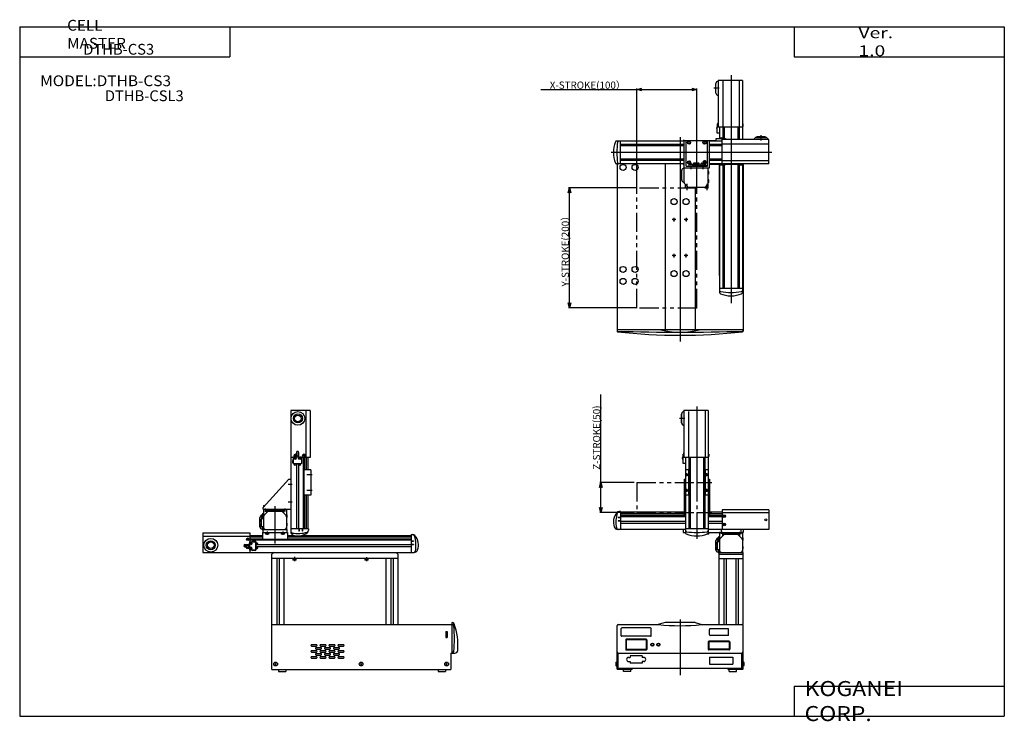
# Model space of a CAD drawing. Extents: x -820 to 820, y -583 to 586.
import ezdxf

# ---------------------------------------------------------------- set-up
doc = ezdxf.new("R2010")
doc.units = 0
doc.linetypes.add('PHANTOM', pattern=[63.5, 31.75, -6.35, 6.35, -6.35, 6.35, -6.35])
doc.layers.get('0').update_dxf_attribs({"linetype": 'CONTINUOUS'})
doc.layers.get('DEFPOINTS').update_dxf_attribs({"linetype": 'CONTINUOUS'})
doc.styles.add('MX_DIMTXSTY_2', font='txt.shx', dxfattribs={"width": 1.05, "bigfont": 'extfont.shx'})
doc.styles.add('MX_NOTE_STANDARD', font='txt.shx', dxfattribs={"bigfont": 'extfont.shx'})
doc.dimstyles.new('MXDIMSTYLE', dxfattribs={"dimtxt": 3.2, "dimasz": 2.5, "dimexe": 1.5, "dimexo": 1.5, "dimgap": 1, "dimtad": 1, "dimtxsty": 'MX_NOTE_STANDARD', "dimblk1": 'OPEN30', "dimblk2": 'OPEN30', "dimsah": 1, "dimcen": 2.5, "dimazin": 3, "dimtfac": 1, "dimtmove": 0, "dimatfit": 3, "dimtzin": 0})

# ---------------------------------------------------------------- blocks, each defined once
blk = doc.blocks.new('DTHB-CS3-3')
at = {"color": 7, "linetype": 'CONTINUOUS'}
for p, q in [((63.4, 101), (63.4, 23)), ((104, 101), (63.4, 101)), ((71.2, 99.7), (71.2, 24)), ((98.8, 99.9), (98.8, 23.9)), ((104, 101), (104, 2.6)), ((58.9, 94.5), (58.9, 81.5)), ((59.9, 80), (59.9, 96)), ((61.2, 23.6), (62, 23.7)), ((61.2, 23.6), (61.2, 19.4)), ((61.2, 19.4), (62, 19.4)), ((62, 13), (62, 23.7)), ((62, 23.5), (63.4, 23.5)), ((62.6, 28.6), (63.4, 28.6)), ((62.6, 24.4), (62.6, 28.6)), ((62.6, 24.4), (63.4, 24.3)), ((62.7, 24.4), (62.7, 23.5)), ((104, 23), (63.4, 23)), ((66, 23), (66, 4)), ((71.6, 23), (71.6, 3.5)), ((73.8, 23), (73.8, 3.8)), ((96.2, 23), (96.2, 2.6)), ((98.4, 23), (98.4, 2.6)), ((104.8, 28.6), (104, 28.6)), ((104.8, 24.4), (104, 24.3)), ((104.8, 28.6), (104.8, 24.4)), ((7, 0), (-105.7, 0)), ((-99, -38), (-99, 0)), ((7, 1), (5.5, 1)), ((5.5, 1), (5.5, 0)), ((7, 1.2), (49, 1.2)), ((7, -44.8), (7, 1.2)), ((10, -41.8), (10, 1.2)), ((46, -41.8), (46, 1.2)), ((49, 1.2), (60, 1.2)), ((49, -44.8), (49, 1.2)), ((60, 4), (70.7, 4)), ((60, 0), (60, 4)), ((66, 13), (62, 13)), ((70.6, 4.8), (66.4, 4.8)), ((66.4, 4.8), (66.4, 4)), ((148, 2.6), (70, 2.6)), ((70, -38), (70, 2.6)), ((70.5, 4), (70.5, 2.6)), ((71.4, 3.3), (70.5, 3.3)), ((70.6, 4.8), (70.7, 4)), ((71.4, 3.4), (75.6, 3.4)), ((71.4, 3.4), (71.4, 2.6)), ((75.6, 3.4), (75.7, 2.6)), ((127, 6.1), (143, 6.1)), ((141.5, 7.1), (128.5, 7.1)), ((148, -38), (148, 2.6)), ((7, -5.6), (-99, -5.6)), ((7, -7.8), (-99, -7.8)), ((14.3, -1.3), (13.6, -2.5)), ((13.6, -2.5), (14.3, -3.8)), ((15.7, -1.3), (14.3, -1.3)), ((15.7, -3.8), (14.3, -3.8)), ((16.4, -2.5), (15.7, -1.3)), ((15.7, -3.8), (16.4, -2.5)), ((40.3, -1.3), (39.6, -2.5)), ((39.6, -2.5), (40.3, -3.8)), ((41.7, -1.3), (40.3, -1.3)), ((41.7, -3.8), (40.3, -3.8)), ((42.4, -2.5), (41.7, -1.3)), ((41.7, -3.8), (42.4, -2.5)), ((70, 0), (49, 0)), ((70, -5.6), (49, -5.6)), ((70, -7.8), (49, -7.8)), ((146.7, -5.2), (71, -5.2)), ((7, -30.2), (-99, -30.2)), ((7, -32.4), (-99, -32.4)), ((70, -30.2), (49, -30.2)), ((70, -32.4), (49, -32.4)), ((7, -38), (-105.7, -38)), ((-105, -38), (-105, -316.9)), ((-25, -38), (-25, -314)), ((2.9, -64.8), (2.9, -48.8)), ((5.5, -38), (5.5, -39)), ((7, -39), (5.5, -39)), ((6.4, -44.8), (49, -44.8)), ((6.4, -44.8), (6.4, -69)), ((10, -41.8), (46, -41.8)), ((14.3, -34.3), (13.6, -35.5)), ((13.6, -35.5), (14.3, -36.8)), ((15.7, -34.3), (14.3, -34.3)), ((15.7, -36.8), (14.3, -36.8)), ((15.8, -38.8), (15.3, -39.3)), ((15.3, -41.8), (15.3, -39.3)), ((20.8, -39.3), (15.3, -39.3)), ((16.4, -35.5), (15.7, -34.3)), ((15.7, -36.8), (16.4, -35.5)), ((20.3, -38.8), (15.8, -38.8)), ((20.8, -39.3), (20.3, -38.8)), ((20.8, -39.3), (20.8, -41.8)), ((22.5, -36.7), (22.5, -41.8)), ((31.9, -36.7), (22.5, -36.7)), ((43, -40), (22.5, -40)), ((24.5, -36.7), (24.5, -40)), ((29.5, -38.4), (24.5, -38.4)), ((29.5, -36.7), (29.5, -40)), ((32.5, -40), (31.9, -36.7)), ((35.8, -37), (35.3, -37.5)), ((35.3, -40), (35.3, -37.5)), ((40.8, -37.5), (35.3, -37.5)), ((40.3, -37), (35.8, -37)), ((40.3, -34.3), (39.6, -35.5)), ((39.6, -35.5), (40.3, -36.8)), ((41.7, -34.3), (40.3, -34.3)), ((41.7, -36.8), (40.3, -36.8)), ((40.8, -37.5), (40.3, -37)), ((40.8, -37.5), (40.8, -40)), ((42.4, -35.5), (41.7, -34.3)), ((41.7, -36.8), (42.4, -35.5)), ((43, -40), (43, -41.8)), ((47, -77.8), (47, -44.8)), ((148, -38), (49, -38)), ((71.9, -39), (49, -39)), ((65, -39), (65, -224)), ((66, -39), (66, -252.7)), ((71.6, -40), (66, -40)), ((146.9, -32.8), (70.9, -32.8)), ((71, -39), (71, -40)), ((71.4, -38.9), (71.4, -38)), ((75.6, -38.9), (71.4, -38.9)), ((71.6, -39), (71.6, -246)), ((73.8, -39.2), (73.8, -246)), ((105.5, -39), (75.1, -39)), ((75.6, -38.9), (75.7, -38)), ((96.2, -39), (96.2, -246)), ((98.4, -39), (98.4, -246)), ((104, -40), (98.4, -40)), ((99, -39), (99, -40)), ((104, -39), (104, -252.7)), ((105, -39), (105, -316.8)), ((105.5, -38), (105.5, -39)), ((1.9, -50.3), (1.9, -63.3)), ((47.8, -50.7), (47, -50.7)), ((47.8, -54.9), (47, -55)), ((47.8, -64.7), (47, -64.7)), ((47.8, -54.9), (47.8, -50.7)), ((47.8, -68.9), (47.8, -64.7)), ((5.6, -68.9), (5.6, -68.2)), ((5.6, -68.9), (6.4, -69)), ((13.6, -76.7), (7.4, -70.5)), ((9, -77.8), (9, -72.1)), ((13.5, -78.3), (9.5, -78.3)), ((13.6, -76.7), (10, -73.2)), ((14, -77.8), (14, -77)), ((41, -77.3), (15, -77.3)), ((25, -77.3), (25, -314)), ((42, -77.8), (42, -77)), ((42.4, -76.7), (46, -73.2)), ((46.5, -78.3), (42.5, -78.3)), ((47.8, -68.9), (47, -69)), ((66, -223.8), (65, -223.8)), ((105, -223.8), (104, -223.8)), ((104, -246), (66, -246)), ((-105, -314), (105, -314))]:
    blk.add_line(p, q, dxfattribs=at)
at = {"color": 2, "linetype": 'CONTINUOUS'}
for p, q in [((85, 110), (85, -270)), ((65.1, 88), (56.3, 88)), ((-72, -78.2), (-72, 10)), ((0, 6.7), (0, -334.1)), ((28, -78.3), (28, 10.6)), ((135, 0.9), (135, 9.7)), ((153.2, -19), (-114.8, -19)), ((18, -36.7), (18, -46.8)), ((38, -35.5), (38, -46.8)), ((11.5, -71.4), (11.5, -81.6)), ((44.5, -71.4), (44.5, -81.6)), ((-7, -131), (-13, -131)), ((-10, -134), (-10, -128)), ((13, -131), (7, -131)), ((10, -128), (10, -134)), ((-7, -191), (-13, -191)), ((-10, -194), (-10, -188)), ((13, -191), (7, -191)), ((10, -194), (10, -188))]:
    blk.add_line(p, q, dxfattribs=at)
at = {"color": 2, "linetype": 'PHANTOM'}
for p, q in [((-72, -278.3), (-72, -78.3)), ((28, -78.3), (-72, -78.3)), ((28, -278.3), (28, -78.3)), ((28, -278.3), (-72, -278.3))]:
    blk.add_line(p, q, dxfattribs=at)
at = {"color": 7, "linetype": 'CONTINUOUS'}
for centre, radius in [((15, -2.5), 2.75), ((41, -2.5), 2.75), ((15, -35.5), 2.75), ((-95, -44), 5), ((-75, -44), 5), ((-10, -101), 5), ((10, -101), 5), ((-10, -131), 1.25), ((10, -131), 1.25), ((-10, -191), 1.25), ((10, -191), 1.25), ((-95, -214), 5), ((-75, -214), 5), ((-95, -234), 5), ((-75, -234), 5), ((-10, -221), 5), ((10, -221), 5)]:
    blk.add_circle(centre, radius, dxfattribs=at)
at = {"color": 2, "linetype": 'CONTINUOUS'}
for centre in [(-10, -131), (10, -131), (-10, -191), (10, -191)]:
    blk.add_circle(centre, 1.5, dxfattribs=at)
at = {"color": 7, "linetype": 'CONTINUOUS'}
for centre, radius, start, end in [((63.4, 96), 3.5, 90, 180), ((59.9, 94.5), 1, 90, 180), ((59.9, 81.5), 1, 180, 270), ((63.4, 80), 3.5, 180, 270), ((67.1, 21.5), 6.33, 160.8573, 199.1427), ((68.5, 26.5), 6.33, 160.8573, 199.1427), ((69, 28), 6.35, 151.8714, 174.6981), ((98.9, 26.5), 6.33, 340.8573, 19.1427), ((-105.7, -2), 2, 90, 157.8686), ((-102, -2), 2, 90, 170.8468), ((68.5, -1.1), 6.33, 70.8573, 109.1427), ((73.5, -2.5), 6.33, 70.8573, 109.1427), ((75, -3), 6.35, 61.8714, 84.6981), ((127, 2.6), 3.5, 90, 180), ((128.5, 6.1), 1, 90, 180), ((141.5, 6.1), 1, 0, 90), ((143, 2.6), 3.5, 0, 90), ((-63.9, -19), 47.1, 157.8686, 202.1314), ((3.6, -19), 108.9, 170.8468, 189.1532), ((41, -35.5), 2.75, 264.7841, 213.0558), ((-105.7, -36), 2, 202.1314, 270), ((-102, -36), 2, 189.1532, 270), ((6.4, -48.8), 3.5, 90, 180), ((73.5, -32.9), 6.33, 250.8573, 289.1427), ((2.9, -50.3), 1, 90, 180), ((2.9, -63.3), 1, 180, 270), ((6.4, -64.8), 3.5, 180, 270), ((41.9, -52.8), 6.33, 340.8573, 19.1427), ((41.9, -66.8), 6.33, 340.8573, 19.1427), ((11.5, -66.8), 6.33, 192.1853, 199.1427), ((9.9, -68.1), 3.5, 180, 225.0314), ((9.5, -77.8), 0.5, 180, 270), ((13.5, -77.8), 0.5, 270, 0), ((15, -75.3), 2, 225, 270), ((41, -75.3), 2, 270, 315), ((42.5, -77.8), 0.5, 180, 270), ((43.5, -70.7), 3.5, 315, 0), ((46.5, -77.8), 0.5, 270, 0), ((68, -249), 2, 180, 260.8468), ((68, -252.7), 2, 180, 247.8686), ((85, -210.9), 47.1, 247.8686, 292.1314), ((85, -143.4), 108.9, 260.8468, 279.1532), ((102, -249), 2, 279.1532, 0), ((102, -252.7), 2, 292.1314, 0), ((-104, -315.8), 1, 180, 268.0187), ((-104, -316.9), 1, 180, 263.5021), ((0, 596.2), 920, 263.5021, 276.4979), ((0, 2690.5), 3009.1, 268.0187, 271.9813), ((0, -182.9), 135.7, 255.0562, 284.9438), ((104, -315.8), 1, 271.9813, 0), ((104, -316.8), 1, 270, 0), ((104, -316.9), 1, 276.4979, 0)]:
    blk.add_arc(centre, radius, start, end, dxfattribs=at)
blk = doc.blocks.new('DTHB-CS3-2')
at = {"color": 7, "linetype": 'CONTINUOUS'}
for p, q in [((31.2, 434.7), (31.2, 232.7)), ((63.7, 434.7), (31.2, 434.7)), ((56.2, 433.7), (56.2, 357.7)), ((63.7, 434.7), (63.7, 356.7)), ((40.7, 365), (40.7, 361.7)), ((40.8, 365.7), (40.8, 361.6)), ((43.5, 366.3), (43.5, 357.2)), ((44.2, 365), (44.2, 357.2)), ((35, 356.7), (31.2, 356.7)), ((34.7, 347.7), (34.7, 351.7)), ((35, 357.2), (35, 356.7)), ((37.4, 357.2), (35, 357.2)), ((35.5, 357.2), (35.5, 346.7)), ((35.5, 346.7), (48.9, 346.7)), ((36.2, 346.2), (48.2, 346.2)), ((45.4, 357.2), (39, 357.2)), ((40.7, 358.7), (40.7, 357.2)), ((40.8, 358.8), (40.8, 357.2)), ((41, 346.2), (41, 237.7)), ((44.4, 346.2), (44.4, 237.7)), ((49.4, 357.2), (47, 357.2)), ((48.9, 357.2), (48.9, 346.7)), ((49.4, 357.2), (49.4, 356.7)), ((63.7, 356.7), (49.4, 356.7)), ((49.7, 347.7), (49.7, 351.7)), ((52.2, 356.7), (52.2, 237.7)), ((54.1, 356.7), (54.1, 335.7)), ((57.1, 356.7), (57.1, 335.7)), ((59.6, 356.7), (59.6, 335.7)), ((53.1, 335.7), (53.1, 293.7)), ((64.7, 335.7), (53.1, 335.7)), ((64.7, 335.7), (64.7, 293.7)), ((-14.8, 273.2), (28.2, 320.2)), ((28.2, 320.2), (31.2, 320.2)), ((64.7, 293.7), (53.1, 293.7)), ((54.1, 293.7), (54.1, 237.7)), ((57.1, 293.7), (57.1, 237.7)), ((59.6, 293.7), (59.6, 237.7)), ((-14, 264), (-15.6, 262.4)), ((-14, 263.3), (-15.2, 262.1)), ((-14.8, 270.2), (-14.8, 273.2)), ((-14.8, 270.2), (31.2, 270.2)), ((-14.3, 275.7), (-13.8, 276.2)), ((-14.3, 275.7), (-12.5, 275.7)), ((-14.3, 275.7), (-14.3, 273.8)), ((-14, 269.7), (-14, 236.7)), ((-13.8, 276.2), (-12.1, 276.2)), ((-13, 260.2), (-7.4, 265.7)), ((-9, 269.7), (-9, 264.1)), ((18, 269.2), (-8, 269.2)), ((18, 268.7), (-8, 268.7)), ((15.8, 266.4), (-5.8, 266.4)), ((23, 260.2), (17.4, 265.7)), ((19, 269.7), (19, 264.1)), ((24, 269.7), (24, 236.7)), ((-21.1, 255.2), (-21.1, 242.2)), ((-20.1, 240.7), (-20.1, 256.7)), ((-18.9, 253.8), (-18, 253.9)), ((-18.9, 249.6), (-18.9, 253.8)), ((-18.9, 249.6), (-18, 249.6)), ((-18, 254.4), (-18, 241)), ((-14, 254.4), (-18, 254.4)), ((-17.5, 260.8), (-16.6, 260.9)), ((-17.5, 256.6), (-17.5, 260.8)), ((-17.5, 256.6), (-16.6, 256.6)), ((-16.6, 260.9), (-16.6, 254.4)), ((-16.1, 254.4), (-16.1, 260)), ((24.8, 260.8), (24, 260.9)), ((24.8, 256.6), (24, 256.6)), ((24.8, 246.8), (24, 246.9)), ((24.8, 260.8), (24.8, 256.6)), ((24.8, 246.8), (24.8, 242.6)), ((-115, 230.7), (-37, 230.7)), ((-115, 230.7), (-115, 198.2)), ((-37, 230.7), (-37, 216.4)), ((-18.9, 245.8), (-18, 245.9)), ((-18.9, 241.6), (-18.9, 245.8)), ((-18.9, 241.6), (-18, 241.6)), ((-14, 241), (-18, 241)), ((-16.6, 241), (-16.6, 236.7)), ((-16.6, 236.7), (25, 236.7)), ((-16.1, 236.7), (-16.1, 241)), ((-16, 231.7), (26, 231.7)), ((-16, 231.7), (-16, 220.1)), ((-15, 236.7), (-15, 231.7)), ((-10.8, 231.7), (-10.8, 229.2)), ((-5.3, 229.2), (-5.3, 231.7)), ((15.2, 231.7), (15.2, 229.2)), ((20.7, 229.2), (20.7, 231.7)), ((24.8, 242.6), (24, 242.5)), ((25, 236.7), (25, 231.7)), ((26, 231.7), (26, 220.1)), ((60.9, 237.7), (31.2, 237.7)), ((44.7, 237.7), (44.7, 233.7)), ((45.2, 233.7), (44.7, 233.7)), ((45.2, 237.7), (45.2, 233.7)), ((50.2, 237.7), (50.2, 233.7)), ((50.7, 233.7), (50.2, 233.7)), ((50.7, 237.7), (50.7, 233.7)), ((60.9, 237.7), (60.9, 235.2)), ((-114.1, 225.5), (-37.7, 225.5)), ((-37.5, 216.4), (-37.5, 214)), ((-37.5, 216.4), (-37, 216.4)), ((-37.5, 215.9), (-27, 215.9)), ((-37, 226.6), (-16, 226.6)), ((-37, 224.1), (-16, 224.1)), ((-37, 221.1), (-16, 221.1)), ((-37, 219.2), (232, 219.2)), ((-28, 216.7), (-32, 216.7)), ((-27, 202.5), (-27, 215.9)), ((-26.5, 203.2), (-26.5, 215.2)), ((-16, 220.1), (26, 220.1)), ((-10.3, 228.7), (-10.8, 229.2)), ((-5.3, 229.2), (-10.8, 229.2)), ((-5.8, 228.7), (-10.3, 228.7)), ((-5.3, 229.2), (-5.8, 228.7)), ((15.7, 228.7), (15.2, 229.2)), ((20.7, 229.2), (15.2, 229.2)), ((20.2, 228.7), (15.7, 228.7)), ((20.7, 229.2), (20.2, 228.7)), ((26, 226.6), (36.6, 226.6)), ((26, 224.1), (232, 224.1)), ((26, 221.1), (232, 221.1)), ((49.8, 226.6), (232, 226.6)), ((232, 227.9), (234.5, 227.9)), ((232, 227.9), (232, 198.2)), ((232, 217.7), (236, 217.7)), ((232, 217.2), (236, 217.2)), ((236, 217.7), (236, 217.2)), ((-115, 198.2), (237, 198.2)), ((-46.6, 210.6), (-37.5, 210.6)), ((-46, 207.9), (-41.9, 207.9)), ((-45.3, 211.2), (-37.5, 211.2)), ((-45.3, 207.7), (-42, 207.7)), ((-39.1, 207.9), (-37.5, 207.9)), ((-39, 207.7), (-37.5, 207.7)), ((-37.5, 212.4), (-37.5, 206)), ((-37.5, 204.4), (-37.5, 202)), ((-37.5, 202.5), (-27, 202.5)), ((-37.5, 202), (-37, 202)), ((-37, 202), (-37, 198.2)), ((-28, 201.7), (-32, 201.7)), ((-26.5, 211.4), (232, 211.4)), ((-26.5, 208), (232, 208)), ((3, 198.2), (0, 195.2)), ((207, 198.2), (210, 195.2)), ((232, 212.2), (236, 212.2)), ((232, 211.7), (236, 211.7)), ((236, 212.2), (236, 211.7)), ((0, 3.2), (0, 195.2)), ((210, 188.2), (0, 188.2)), ((7.9, 188.2), (7.9, 78.2)), ((12.1, 188.2), (12.1, 78.2)), ((20, 188.2), (20, 78.2)), ((34.8, 188.2), (34.8, 185.7)), ((35.3, 185.2), (34.8, 185.7)), ((40.3, 185.7), (34.8, 185.7)), ((39.7, 185.2), (35.3, 185.2)), ((40.3, 185.7), (39.7, 185.2)), ((40.3, 185.7), (40.3, 188.2)), ((154.8, 188.2), (154.8, 185.7)), ((155.3, 185.2), (154.8, 185.7)), ((160.2, 185.7), (154.8, 185.7)), ((159.7, 185.2), (155.3, 185.2)), ((160.2, 185.7), (159.7, 185.2)), ((160.2, 185.7), (160.2, 188.2)), ((190, 188.2), (190, 78.2)), ((197.8, 188.2), (197.8, 78.2)), ((202.2, 188.2), (202.2, 78.2)), ((210, 195.2), (210, 78.2)), ((0, 78.2), (301.9, 78.2)), ((289.8, 66.6), (289.8, 56.2)), ((289.8, 66.6), (292.2, 66.6)), ((292.2, 66.6), (292.2, 56.2)), ((300, 81.2), (300, 30.2)), ((300, 81.2), (300.9, 81.2)), ((289.8, 56.2), (292.2, 56.2)), ((74.1, 44.3), (65.9, 44.3)), ((65.9, 42.2), (74.1, 42.2)), ((74.1, 34.3), (65.9, 34.3)), ((81.6, 39.3), (73.4, 39.3)), ((73.4, 37.2), (81.6, 37.2)), ((89.1, 44.3), (80.9, 44.3)), ((80.9, 42.2), (89.1, 42.2)), ((89.1, 34.3), (80.9, 34.3)), ((96.6, 39.3), (88.4, 39.3)), ((88.4, 37.2), (96.6, 37.2)), ((104.1, 44.3), (95.9, 44.3)), ((95.9, 42.2), (104.1, 42.2)), ((104.1, 34.3), (95.9, 34.3)), ((111.6, 39.3), (103.4, 39.3)), ((103.4, 37.2), (111.6, 37.2)), ((119.1, 44.3), (110.9, 44.3)), ((110.9, 42.2), (119.1, 42.2)), ((119.1, 34.3), (110.9, 34.3)), ((65.9, 32.2), (74.1, 32.2)), ((74.1, 24.3), (65.9, 24.3)), ((65.9, 22.2), (74.1, 22.2)), ((81.6, 29.3), (73.4, 29.3)), ((73.4, 27.2), (81.6, 27.2)), ((80.9, 32.2), (89.1, 32.2)), ((89.1, 24.3), (80.9, 24.3)), ((80.9, 22.2), (89.1, 22.2)), ((96.6, 29.3), (88.4, 29.3)), ((88.4, 27.2), (96.6, 27.2)), ((95.9, 32.2), (104.1, 32.2)), ((104.1, 24.3), (95.9, 24.3)), ((95.9, 22.2), (104.1, 22.2)), ((111.6, 29.3), (103.4, 29.3)), ((103.4, 27.2), (111.6, 27.2)), ((110.9, 32.2), (119.1, 32.2)), ((119.1, 24.3), (110.9, 24.3)), ((110.9, 22.2), (119.1, 22.2)), ((298, 30.2), (304.6, 30.2)), ((298, 30.2), (298, 3.2)), ((0, 3.2), (298, 3.2)), ((11, 3.2), (11, 0)), ((11, 0), (23, 0)), ((23, 3.2), (23, 0)), ((277, 3.2), (277, 0)), ((277, 0), (289, 0)), ((289, 3.2), (289, 0))]:
    blk.add_line(p, q, dxfattribs=at)
at = {"color": 2, "linetype": 'CONTINUOUS'}
for p, q in [((40.3, 359.1), (38.1, 361.3)), ((38.1, 359.1), (40.3, 361.3)), ((54.3, 359.1), (52.1, 361.3)), ((52.1, 359.1), (54.3, 361.3)), ((39.3, 354.1), (37.1, 356.3)), ((37.1, 354.1), (39.3, 356.3)), ((47.3, 354.1), (45.1, 356.3)), ((45.1, 354.1), (47.3, 356.3)), ((26.7, 312.2), (33.4, 312.2)), ((66.8, 327.7), (58.1, 327.7)), ((66.8, 301.7), (58.1, 301.7)), ((33.4, 282.2), (26.7, 282.2)), ((-11.5, 271.5), (-11.5, 266)), ((5, 275.1), (5, 213.1)), ((21.5, 271.4), (21.5, 266.5)), ((-8, 233.3), (-8, 227.4)), ((18, 233.3), (18, 227.4)), ((-39.4, 219.1), (-41.6, 221.3)), ((-41.6, 219.1), (-39.4, 221.3)), ((-34.4, 212.1), (-36.6, 214.3)), ((-36.6, 212.1), (-34.4, 214.3)), ((-39.4, 205.1), (-41.6, 207.3)), ((-41.6, 205.1), (-39.4, 207.3)), ((-34.4, 204.1), (-36.6, 206.3)), ((-36.6, 204.1), (-34.4, 206.3)), ((37.5, 190.9), (37.5, 183.7)), ((157.5, 190.6), (157.5, 183.9)), ((7.1, 11.1), (4.9, 13.3)), ((4.9, 11.1), (7.1, 13.3)), ((149.6, 11.1), (147.4, 13.3)), ((147.4, 11.1), (149.6, 13.3)), ((292.1, 11.1), (289.9, 13.3)), ((289.9, 11.1), (292.1, 13.3))]:
    blk.add_line(p, q, dxfattribs=at)
at = {"color": 7, "linetype": 'CONTINUOUS'}
for centre, radius in [((43.2, 421.7), 11.5), ((43.2, 421.7), 7.5), ((43.2, 421.7), 5.5), ((39.2, 360.2), 2.15), ((39.2, 360.2), 2.08), ((53.2, 360.2), 2.15), ((53.2, 360.2), 2.08), ((38.2, 355.2), 2.15), ((38.2, 355.2), 2.07), ((38.2, 344.2), 0.8), ((46.2, 355.2), 2.15), ((46.2, 355.2), 2.07), ((46.2, 344.2), 0.8), ((-102, 210.2), 11.5), ((-102, 210.2), 7.5), ((-102, 210.2), 5.5), ((-40.5, 220.2), 2.15), ((-40.5, 220.2), 2.08), ((-35.5, 213.2), 2.15), ((-35.5, 213.2), 2.07), ((-24.5, 213.2), 0.8), ((-40.5, 206.2), 2.15), ((-40.5, 206.2), 2.08), ((-35.5, 205.2), 2.15), ((-35.5, 205.2), 2.07), ((-24.5, 205.2), 0.8), ((6, 12.2), 3.15), ((148.5, 12.2), 3.15), ((291, 12.2), 3.15)]:
    blk.add_circle(centre, radius, dxfattribs=at)
for centre, radius, start, end in [((42.4, 365), 1.75, 0, 180), ((36.2, 351.7), 1.5, 117.8187, 180), ((36.2, 347.7), 1.5, 180, 270), ((48.2, 347.7), 1.5, 270, 0), ((48.2, 351.7), 1.5, 0, 62.1813), ((-13.5, 269.7), 0.5, 90, 172.5792), ((-9.5, 269.7), 0.5, 0, 90), ((-8, 267.2), 1.5, 90, 135), ((-8, 267.2), 2, 90, 120), ((-6.5, 265.7), 2.4, 16.9575, 208.8238), ((-5.8, 264.1), 2.3, 90, 135), ((16.5, 265.7), 2.4, 331.1762, 163.0425), ((15.8, 264.1), 2.3, 45, 90), ((18, 267.2), 2, 60, 90), ((18, 267.2), 1.5, 45, 90), ((19.5, 269.7), 0.5, 90, 180), ((23.5, 269.7), 0.5, 7.4208, 90), ((-20.1, 255.2), 1, 90, 180), ((-16.6, 256.7), 3.5, 107.5828, 180), ((-12.9, 251.7), 6.33, 160.8573, 199.1427), ((-11.5, 258.7), 6.33, 160.8573, 199.1427), ((-13.1, 260), 3.5, 134.9686, 180), ((-13.1, 260), 3, 134.9686, 180), ((-10.5, 257.7), 3.5, 135, 180), ((20.5, 257.7), 3.5, 0, 45), ((18.9, 258.7), 6.33, 340.8573, 19.1427), ((18.9, 244.7), 6.33, 340.8573, 19.1427), ((-20.1, 242.2), 1, 180, 270), ((-16.6, 240.7), 3.5, 180, 270), ((-12.9, 243.7), 6.33, 160.8573, 199.1427), ((-11, 239.7), 3, 180, 270), ((21, 239.7), 3, 270, 0), ((34.2, 233.6), 3, 180, 258.9603), ((37.2, 232.7), 6, 180, 251.5915), ((43.2, 279.7), 50, 258.9603, 288.226), ((43.2, 250.7), 25, 251.5915, 309.4199), ((57.9, 235.1), 3, 288.226, 0), ((55.9, 235.2), 5, 309.4199, 0), ((-32, 215.2), 1.5, 90, 152.1813), ((-28, 215.2), 1.5, 0, 90), ((234.5, 222.9), 5, 39.4199, 90), ((234.6, 224.9), 3, 18.226, 90), ((190, 210.2), 50, 348.9603, 18.226), ((219, 210.2), 25, 341.5915, 39.4199), ((-45.3, 209.5), 1.75, 90, 270), ((-32, 203.2), 1.5, 207.8187, 270), ((-28, 203.2), 1.5, 270, 0), ((236.1, 201.2), 3, 270, 348.9603), ((237, 204.2), 6, 270, 341.5915), ((300.1, 75.2), 3, 4.8539, 90), ((300.9, 78.2), 3, 20.4558, 90), ((301.9, 75.2), 3, 18.5757, 90), ((54, 54.3), 250, 355.1461, 4.8539), ((210, 44.3), 100, 354.6244, 20.4558), ((66, 43.2), 1.05, 90, 270), ((66, 33.2), 1.05, 90, 270), ((73.5, 38.2), 1.05, 90, 270), ((74, 43.2), 1.05, 270, 90), ((74, 33.2), 1.05, 270, 90), ((81, 43.2), 1.05, 90, 270), ((81, 33.2), 1.05, 90, 270), ((81.5, 38.2), 1.05, 270, 90), ((88.5, 38.2), 1.05, 90, 270), ((89, 43.2), 1.05, 270, 90), ((89, 33.2), 1.05, 270, 90), ((96, 43.2), 1.05, 90, 270), ((96, 33.2), 1.05, 90, 270), ((96.5, 38.2), 1.05, 270, 90), ((103.5, 38.2), 1.05, 90, 270), ((104, 43.2), 1.05, 270, 90), ((104, 33.2), 1.05, 270, 90), ((111, 43.2), 1.05, 90, 270), ((111, 33.2), 1.05, 90, 270), ((111.5, 38.2), 1.05, 270, 90), ((119, 43.2), 1.05, 270, 90), ((119, 33.2), 1.05, 270, 90), ((300.1, 33.4), 3, 270, 355.1461), ((304.6, 35.4), 5, 270, 354.6244), ((66, 23.2), 1.05, 90, 270), ((73.5, 28.2), 1.05, 90, 270), ((74, 23.2), 1.05, 270, 90), ((81, 23.2), 1.05, 90, 270), ((81.5, 28.2), 1.05, 270, 90), ((88.5, 28.2), 1.05, 90, 270), ((89, 23.2), 1.05, 270, 90), ((96, 23.2), 1.05, 90, 270), ((96.5, 28.2), 1.05, 270, 90), ((103.5, 28.2), 1.05, 90, 270), ((104, 23.2), 1.05, 270, 90), ((111, 23.2), 1.05, 90, 270), ((111.5, 28.2), 1.05, 270, 90), ((119, 23.2), 1.05, 270, 90)]:
    blk.add_arc(centre, radius, start, end, dxfattribs=at)
blk = doc.blocks.new('DTHB-CS3-1')
at = {"color": 7, "linetype": 'CONTINUOUS'}
for p, q in [((1.9, 428.2), (1.9, 415.2)), ((2.9, 413.7), (2.9, 429.7)), ((6.4, 434.7), (6.4, 356.7)), ((47, 434.7), (6.4, 434.7)), ((14.2, 433.4), (14.2, 357.7)), ((41.8, 433.6), (41.8, 357.6)), ((47, 434.7), (47, 231)), ((5.5, 358.1), (5.5, 362.3)), ((5.5, 362.3), (6.4, 362.3)), ((47.8, 362.3), (47, 362.3)), ((47.8, 362.3), (47.8, 358.1)), ((4.2, 357.3), (5, 357.3)), ((4.2, 357.3), (4.2, 353.1)), ((4.2, 353.1), (5, 353)), ((5, 346.7), (5, 357.3)), ((5, 357.2), (6.4, 357.2)), ((9, 346.7), (5, 346.7)), ((5.5, 358.1), (6.4, 358)), ((5.7, 358.1), (5.7, 357.2)), ((47, 356.7), (6.4, 356.7)), ((9, 356.7), (9, 231)), ((14.6, 356.7), (14.6, 237.7)), ((16.8, 356.7), (16.8, 237.7)), ((39.2, 356.7), (39.2, 237.7)), ((41.4, 356.7), (41.4, 237.7)), ((47.8, 358.1), (47, 358)), ((14.6, 335.7), (9, 335.7)), ((14, 335.7), (14, 293.7)), ((47, 335.7), (41.4, 335.7)), ((42, 335.7), (42, 293.7)), ((7, 320.2), (9, 320.2)), ((7, 320.2), (7, 270.2)), ((47, 320.2), (49, 320.2)), ((49, 320.2), (49, 270.2)), ((14.6, 293.7), (9, 293.7)), ((47, 293.7), (41.4, 293.7)), ((-99, 266.4), (-101.5, 266.4)), ((-99, 266.4), (-99, 236.7)), ((7, 265.1), (-99, 265.1)), ((7, 262.6), (-99, 262.6)), ((9, 270.2), (7, 270.2)), ((7, 270.2), (7, 258.6)), ((49, 270.2), (47, 270.2)), ((49, 270.2), (49, 258.6)), ((70, 265.1), (49, 265.1)), ((70, 262.6), (49, 262.6)), ((70, 269.2), (70, 236.7)), ((148, 269.2), (70, 269.2)), ((147.1, 264), (70.7, 264)), ((148, 269.2), (148, 236.7)), ((-99, 256.2), (-103, 256.2)), ((-103, 256.2), (-103, 255.7)), ((-99, 255.7), (-103, 255.7)), ((-103, 250.7), (-103, 250.2)), ((-99, 250.7), (-103, 250.7)), ((-99, 250.2), (-103, 250.2)), ((7, 259.6), (-99, 259.6)), ((9, 257.7), (-99, 257.7)), ((9, 249.9), (-99, 249.9)), ((9, 246.5), (-99, 246.5)), ((9, 258.6), (7, 258.6)), ((49, 258.6), (47, 258.6)), ((70, 257.7), (47, 257.7)), ((70, 249.9), (47, 249.9)), ((70, 246.5), (47, 246.5)), ((70, 259.6), (49, 259.6)), ((9, 236.7), (-104, 236.7)), ((5.5, 236.7), (5.5, 231.7)), ((5.5, 231.7), (9, 231.7)), ((47, 237.7), (9, 237.7)), ((148, 236.7), (47, 236.7)), ((47, 231.7), (105.5, 231.7)), ((48.2, 229.2), (48.2, 231.7)), ((66, 231.2), (66, 198.2)), ((71, 231.2), (71, 225.6)), ((98, 230.7), (72, 230.7)), ((98, 230.2), (72, 230.2)), ((99, 231.2), (99, 225.6)), ((104, 231.2), (104, 198.2)), ((105.5, 236.7), (105.5, 231.7)), ((47.7, 228.7), (44.5, 228.7)), ((48.2, 229.2), (45.8, 229.2)), ((48.2, 229.2), (47.7, 228.7)), ((58.9, 216.7), (58.9, 203.7)), ((59.9, 202.2), (59.9, 218.2)), ((61.1, 215.3), (62, 215.3)), ((61.1, 211.1), (61.1, 215.3)), ((62, 215.9), (62, 202.5)), ((66, 215.9), (62, 215.9)), ((62.5, 222.3), (63.4, 222.3)), ((62.5, 218.1), (62.5, 222.3)), ((62.5, 218.1), (63.4, 218)), ((63.4, 222.3), (63.4, 215.9)), ((63.9, 215.9), (63.9, 221.5)), ((66, 225.5), (64.4, 223.9)), ((66, 224.8), (64.8, 223.6)), ((67, 221.7), (72.6, 227.2)), ((95.8, 227.9), (74.2, 227.9)), ((103, 221.7), (97.4, 227.2)), ((104.8, 222.3), (104, 222.3)), ((104.8, 218.1), (104, 218)), ((104.8, 222.3), (104.8, 218.1)), ((61.1, 211.1), (62, 211.1)), ((61.1, 203.1), (61.1, 207.3)), ((61.1, 207.3), (62, 207.3)), ((61.1, 203.1), (62, 203)), ((66, 202.5), (62, 202.5)), ((63.4, 202.5), (63.4, 198.2)), ((63.4, 198.2), (105, 198.2)), ((63.9, 198.2), (63.9, 202.5)), ((65, 78.2), (65, 198.2)), ((104.8, 208.3), (104, 208.3)), ((104.8, 204.1), (104, 204)), ((104.8, 208.3), (104.8, 204.1)), ((105, 78.2), (105, 198.2)), ((65, 195.2), (105, 195.2)), ((65, 188.2), (105, 188.2)), ((72.8, 188.2), (72.8, 78.2)), ((77.2, 188.2), (77.2, 78.2)), ((92.8, 188.2), (92.8, 78.2)), ((97.2, 188.2), (97.2, 78.2)), ((-105, 4.2), (-105, 76.2)), ((-103, 78.2), (-36.2, 78.2)), ((-98, 59.4), (-98, 71.4)), ((-49, 72.4), (-97, 72.4)), ((-48, 59.4), (-48, 71.4)), ((-25, 81.2), (-36.2, 78.2)), ((25, 81.2), (-25, 81.2)), ((25, 81.2), (36.2, 78.2)), ((36.2, 78.2), (105, 78.2)), ((49, 60.9), (49, 69.9)), ((80, 70.9), (50, 70.9)), ((81, 60.9), (81, 69.9)), ((105, 4.2), (105, 76.2)), ((-49, 58.4), (-97, 58.4)), ((-90.5, 52.5), (-90.5, 36.5)), ((-56.5, 53.5), (-89.5, 53.5)), ((-89.5, 52.5), (-89.5, 36.5)), ((-56.5, 52.5), (-89.5, 52.5)), ((-56.5, 52.5), (-56.5, 36.5)), ((-55.5, 52.5), (-55.5, 36.5)), ((47, 49.3), (47, 36.8)), ((82, 50.3), (48, 50.3)), ((82, 49.3), (48, 49.3)), ((48, 49.3), (48, 36.8)), ((80, 59.9), (50, 59.9)), ((82, 49.3), (82, 36.8)), ((83, 49.3), (83, 36.8)), ((-56.5, 36.5), (-89.5, 36.5)), ((-56.5, 35.5), (-89.5, 35.5)), ((82, 36.8), (48, 36.8)), ((82, 35.8), (48, 35.8)), ((-103.3, 5.9), (-103.3, 30.4)), ((-103, 30.4), (103, 30.4)), ((-85.5, 23.3), (-83, 23.3)), ((-63, 25.8), (-83, 25.8)), ((-83, 25.8), (-83, 23.3)), ((-63, 25.8), (-63, 23.3)), ((-60.5, 23.3), (-63, 23.3)), ((49, 23.8), (49, 11.8)), ((49, 23.8), (88, 23.8)), ((88, 23.8), (88, 11.8)), ((103.3, 5.9), (103.3, 30.4)), ((-106.3, 15.2), (-105, 15.3)), ((-106.3, 9.2), (-106.3, 15.2)), ((-106.3, 9.2), (-105, 9)), ((-80, 3.2), (-104, 3.2)), ((102.3, 4.9), (-102.3, 4.9)), ((-94, 0), (-94, 3.2)), ((-82, 0), (-94, 0)), ((-85.5, 16.3), (-83, 16.3)), ((-83, 16.3), (-83, 13.4)), ((-63, 13.4), (-83, 13.4)), ((-82, 0), (-82, 3.2)), ((-80, 3.2), (-80, 4.9)), ((-63, 16.3), (-63, 13.4)), ((-60.5, 16.3), (-63, 16.3)), ((49, 11.8), (88, 11.8)), ((80, 3.2), (80, 4.9)), ((104, 3.2), (80, 3.2)), ((82, 0), (82, 3.2)), ((82, 0), (94, 0)), ((94, 0), (94, 3.2)), ((106.3, 15.2), (105, 15.3)), ((106.3, 9.2), (105, 9)), ((106.3, 9.2), (106.3, 15.2))]:
    blk.add_line(p, q, dxfattribs=at)
at = {"color": 2, "linetype": 'CONTINUOUS'}
for p, q in [((28, 441.7), (28, 314.7)), ((8.1, 421.7), (-0.7, 421.7)), ((11.5, 325.2), (11.5, 330.2)), ((44.5, 325.2), (44.5, 330.2)), ((14, 327.7), (9, 327.7)), ((28, 314.7), (53.1, 314.7)), ((47, 327.7), (42, 327.7)), ((14, 301.7), (9, 301.7)), ((11.5, 299.2), (11.5, 304.2)), ((47, 301.7), (42, 301.7)), ((44.5, 299.2), (44.5, 304.2)), ((28, 264.7), (28, 220.9)), ((28, 264.7), (53.1, 264.7)), ((74.6, 257.6), (72.4, 259.8)), ((72.4, 257.6), (74.6, 259.8)), ((68.5, 237.4), (68.5, 229.2)), ((74.6, 243.6), (72.4, 245.8)), ((72.4, 243.6), (74.6, 245.8)), ((101.5, 237.3), (101.5, 228.9)), ((0, 86.7), (0, -6.3))]:
    blk.add_line(p, q, dxfattribs=at)
at = {"color": 2, "linetype": 'PHANTOM'}
for p, q in [((-72, 314.7), (28, 314.7)), ((-72, 314.7), (-72, 265.1)), ((28, 314.7), (28, 264.7)), ((-72, 264.7), (28, 264.7))]:
    blk.add_line(p, q, dxfattribs=at)
at = {"color": 2, "linetype": 'CONTINUOUS'}
for centre in [(11.5, 327.7), (44.5, 327.7), (11.5, 301.7), (44.5, 301.7)]:
    blk.add_circle(centre, 1.5, dxfattribs=at)
at = {"color": 7, "linetype": 'CONTINUOUS'}
for centre, radius in [((11.5, 327.7), 1.25), ((44.5, 327.7), 1.25), ((11.5, 301.7), 1.25), ((44.5, 301.7), 1.25), ((73.5, 258.7), 2.15), ((73.5, 244.7), 2.15), ((73.5, 258.7), 2.08), ((73.5, 244.7), 2.08), ((143, 252.7), 1.75), ((-46, 44.5), 2.6), ((-46, 44.5), 2.1), ((-36, 44.5), 2.6), ((-36, 44.5), 2.1)]:
    blk.add_circle(centre, radius, dxfattribs=at)
for centre, radius, start, end in [((2.9, 428.2), 1, 90, 180), ((6.4, 429.7), 3.5, 90, 180), ((2.9, 415.2), 1, 180, 270), ((6.4, 413.7), 3.5, 180, 270), ((11.5, 360.2), 6.33, 160.8573, 199.1427), ((12, 361.7), 6.35, 151.8714, 174.6981), ((41.9, 360.2), 6.33, 340.8573, 19.1427), ((10.1, 355.2), 6.33, 160.8573, 199.1427), ((17.5, 324.2), 3.25, 153.1647, 206.8353), ((38.5, 324.2), 3.25, 333.1647, 26.8353), ((17.5, 305.2), 3.25, 153.1647, 206.8353), ((38.5, 305.2), 3.25, 333.1647, 26.8353), ((-86, 248.7), 25, 140.58, 198.4085), ((-57, 248.7), 50, 161.774, 191.0397), ((-101.5, 261.4), 5, 90, 140.58), ((-101.6, 263.4), 3, 90, 161.774), ((-104, 242.7), 6, 198.4085, 270), ((-103.1, 239.7), 3, 191.0397, 270), ((11, 234.7), 2, 180, 260.8468), ((11, 231), 2, 180, 247.8686), ((28, 340.3), 108.9, 260.8468, 279.1532), ((45, 234.7), 2, 279.1532, 0), ((45, 231), 2, 292.1314, 0), ((66.5, 231.2), 0.5, 90, 172.5792), ((70.5, 231.2), 0.5, 0, 90), ((72, 228.7), 1.5, 90, 135), ((72, 228.7), 2, 90, 120), ((98, 228.7), 2, 60, 90), ((98, 228.7), 1.5, 45, 90), ((99.5, 231.2), 0.5, 90, 180), ((103.5, 231.2), 0.5, 7.4208, 90), ((28, 272.8), 47.1, 247.8686, 292.1314), ((59.9, 216.7), 1, 90, 180), ((63.4, 218.2), 3.5, 107.5828, 180), ((67.1, 213.2), 6.33, 160.8573, 199.1427), ((68.5, 220.2), 6.33, 160.8573, 199.1427), ((66.9, 221.5), 3.5, 134.9686, 180), ((66.9, 221.5), 3, 134.9686, 180), ((69.5, 219.2), 3.5, 135, 180), ((73.5, 227.2), 2.4, 16.9575, 208.8238), ((74.2, 225.6), 2.3, 90, 135), ((96.5, 227.2), 2.4, 331.1762, 163.0425), ((95.8, 225.6), 2.3, 45, 90), ((100.5, 219.2), 3.5, 0, 45), ((98.9, 220.2), 6.33, 340.8573, 19.1427), ((59.9, 203.7), 1, 180, 270), ((63.4, 202.2), 3.5, 180, 270), ((67.1, 205.2), 6.33, 160.8573, 199.1427), ((69, 201.2), 3, 180, 270), ((101, 201.2), 3, 270, 0), ((98.9, 206.2), 6.33, 340.8573, 19.1427), ((-103, 76.2), 2, 90, 180), ((-97, 71.4), 1, 90, 180), ((-49, 71.4), 1, 0, 90), ((0, 397.6), 321.5, 263.5348, 276.4652), ((50, 69.9), 1, 90, 180), ((80, 69.9), 1, 0, 90), ((103, 76.2), 2, 0, 90), ((-97, 59.4), 1, 180, 270), ((-89.5, 52.5), 1, 90, 180), ((-56.5, 52.5), 1, 0, 90), ((-49, 59.4), 1, 270, 0), ((48, 49.3), 1, 90, 180), ((50, 60.9), 1, 180, 270), ((80, 60.9), 1, 270, 0), ((82, 49.3), 1, 0, 90), ((-89.5, 36.5), 1, 180, 270), ((-56.5, 36.5), 1, 270, 0), ((48, 36.8), 1, 180, 270), ((82, 36.8), 1, 270, 0), ((-103, 32.4), 2, 180, 270), ((-85.5, 19.8), 3.5, 90, 270), ((-60.5, 19.8), 3.5, 270, 90), ((103, 32.4), 2, 270, 0), ((-98.9, 12.2), 7.98, 157.6435, 202.3565), ((-104, 4.2), 1, 180, 270), ((-102.3, 5.9), 1, 180, 270), ((102.3, 5.9), 1, 270, 0), ((104, 4.2), 1, 270, 0), ((98.9, 12.2), 7.98, 337.6435, 22.3565)]:
    blk.add_arc(centre, radius, start, end, dxfattribs=at)
blk = doc.blocks.new('_OPEN30')
at = {"color": 0, "linetype": 'ByBlock'}
for p, q in [((-1, 0.267949), (0, 0)), ((0, 0), (-1, -0.267949)), ((0, 0), (-1, 0))]:
    blk.add_line(p, q, dxfattribs=at)
blk = doc.blocks.new('*D4')
at = {"color": 2, "linetype": 'CONTINUOUS'}
for p, q in [((207.8, 305.8), (94.3, 305.8)), ((95.8, 105.8), (95.8, 305.8)), ((207.8, 105.8), (94.3, 105.8))]:
    blk.add_line(p, q, dxfattribs=at)
at = {"layer": 'DEFPOINTS', "color": 0, "linetype": 'CONTINUOUS'}
for p in [(95.8, 305.8), (209.3, 305.8), (209.3, 105.8)]:
    blk.add_point(p, dxfattribs=at)
at = {"color": 2, "linetype": 'CONTINUOUS', "xscale": 8.31, "yscale": 8.31, "zscale": 8.31}
for p, rotation in [((95.8, 305.8), 90), ((95.8, 105.8), 270)]:
    blk.add_blockref('_OPEN30', p, dxfattribs=dict(at, rotation=rotation))
at = {"color": 2, "linetype": 'CONTINUOUS', "insert": (88.8, 204.4), "char_height": 12, "attachment_point": 5, "rotation": 90, "style": 'MX_DIMTXSTY_2'}
blk.add_mtext('\\A1;Y-STROKE(200）', dxfattribs=at)
blk = doc.blocks.new('*D5')
at = {"color": 2, "linetype": 'CONTINUOUS'}
for p, q in [((48.2, 470.2), (208, 470.2)), ((208, 365.4), (208, 471.7)), ((208, 470.2), (308, 470.2)), ((308, 365.4), (308, 471.7))]:
    blk.add_line(p, q, dxfattribs=at)
at = {"layer": 'DEFPOINTS', "color": 0, "linetype": 'CONTINUOUS'}
for p in [(308, 470.2), (208, 363.9), (308, 363.9)]:
    blk.add_point(p, dxfattribs=at)
at = {"color": 2, "linetype": 'CONTINUOUS', "xscale": 8.31, "yscale": 8.31, "zscale": 8.31, "rotation": 180}
blk.add_blockref('_OPEN30', (208, 470.2), dxfattribs=at)
at = {"color": 2, "linetype": 'CONTINUOUS', "xscale": 8.31, "yscale": 8.31, "zscale": 8.31}
blk.add_blockref('_OPEN30', (308, 470.2), dxfattribs=at)
at = {"color": 2, "linetype": 'CONTINUOUS', "insert": (126.2, 477.2), "char_height": 12, "attachment_point": 5, "style": 'MX_DIMTXSTY_2'}
blk.add_mtext('\\A1;X-STROKE(100）', dxfattribs=at)
blk = doc.blocks.new('*D6')
at = {"color": 2, "linetype": 'CONTINUOUS'}
for p, q in [((148, -185.3), (148, -38.4)), ((203.8, -185.3), (146.5, -185.3)), ((148, -235.3), (148, -185.3)), ((203.8, -235.3), (146.5, -235.3))]:
    blk.add_line(p, q, dxfattribs=at)
at = {"layer": 'DEFPOINTS', "color": 0, "linetype": 'CONTINUOUS'}
for p in [(148, -185.3), (205.3, -185.3), (205.3, -235.3)]:
    blk.add_point(p, dxfattribs=at)
at = {"color": 2, "linetype": 'CONTINUOUS', "xscale": 8.31, "yscale": 8.31, "zscale": 8.31}
for p, rotation in [((148, -185.3), 90), ((148, -235.3), 270)]:
    blk.add_blockref('_OPEN30', p, dxfattribs=dict(at, rotation=rotation))
at = {"color": 2, "linetype": 'CONTINUOUS', "insert": (141, -110.4), "char_height": 12, "attachment_point": 5, "rotation": 90, "style": 'MX_DIMTXSTY_2'}
blk.add_mtext('\\A1;Z-STROKE(50)', dxfattribs=at)

msp = doc.modelspace()

# ---------------------------------------------------------------- linework, layer by layer
at = {"color": 7, "linetype": 'CONTINUOUS'}
for p, q in [((-820.5, 574.5), (-820.5, -574.5)), ((-820.5, 574.5), (820.5, 574.5)), ((-470.5, 574.5), (-470.5, 524.5)), ((470.5, 574.5), (470.5, 524.5)), ((820.5, 574.5), (820.5, -574.5)), ((-820.5, 524.5), (-470.5, 524.5)), ((470.5, 524.5), (820.5, 524.5)), ((470.5, -524.5), (820.5, -524.5)), ((470.5, -524.5), (470.5, -574.5)), ((-820.5, -574.5), (820.5, -574.5))]:
    msp.add_line(p, q, dxfattribs=at)

# ---------------------------------------------------------------- block references
at = {"linetype": 'ByBlock'}
for name, p in [('DTHB-CS3-3', (280, 384)), ('DTHB-CS3-2', (-400, -500)), ('DTHB-CS3-1', (280, -500))]:
    msp.add_blockref(name, p, dxfattribs=at)

# ---------------------------------------------------------------- texts
at = {"color": 255, "linetype": 'CONTINUOUS', "char_height": 18, "attachment_point": 4}
for s, insert in [('\\W1.038;\\A1;CELL MASTER', (-741.387, 562)), ('\\A1;DTHB-CS3', (-714.5, 537))]:
    msp.add_mtext(s, dxfattribs=dict(at, insert=insert))
at = {"color": 7, "linetype": 'CONTINUOUS', "attachment_point": 4}
for s, insert, char_height in [('\\W1.311;\\A1;Ver. 1.0', (577.434, 549.5), 18), ('\\W1.050;\\A1;MODEL:DTHB-CS3', (-786.35, 484.5), 18), ('\\A1;DTHB-CSL3', (-678.5, 459.5), 18), ('\\W1.121;\\A1;KOGANEI CORP.', (487.67, -549.5), 25)]:
    msp.add_mtext(s, dxfattribs=dict(at, insert=insert, char_height=char_height))

# ---------------------------------------------------------------- dimensions: what is measured, and where the dimension line sits
at = {"color": 2, "linetype": 'CONTINUOUS'}
dim = msp.add_linear_dim(base=(308, 470.18), p1=(208, 363.861), p2=(308, 363.861), text='X-STROKE(100）', dimstyle='MXDIMSTYLE', override={"dimtxt": 12, "dimasz": 8.31, "dimtxsty": 'MX_DIMTXSTY_2'}, dxfattribs=at)
dim.commit()
dim.dimension.update_dxf_attribs({"geometry": '*D5', "text_midpoint": (126.232, 470.18), "dimtype": 128})
for base, p1, p2, text, picture, middle in [((95.814, 305.776), (209.306, 105.776), (209.306, 305.776), 'Y-STROKE(200）', '*D4', (95.814, 204.419)), ((148, -185.3), (205.345, -235.3), (205.345, -185.3), 'Z-STROKE(50)', '*D6', (148, -110.411))]:
    dim = msp.add_linear_dim(base=base, p1=p1, p2=p2, angle=90, text=text, dimstyle='MXDIMSTYLE', override={"dimtxt": 12, "dimasz": 8.31, "dimtxsty": 'MX_DIMTXSTY_2'}, dxfattribs=at)
    dim.commit()
    dim.dimension.update_dxf_attribs({"geometry": picture, "text_midpoint": middle, "dimtype": 128})

doc.saveas('drawing.dxf')
